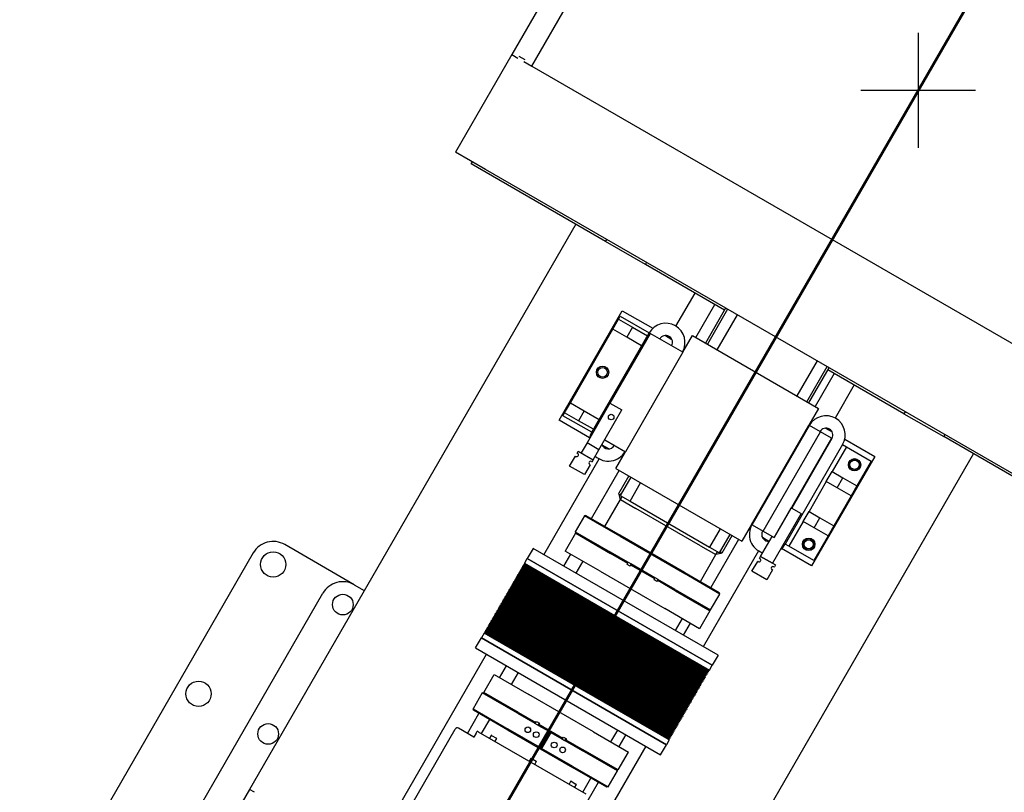
# Model space of a CAD drawing. Extents: x 0 to 23780, y 0 to 16820.
# Drawn here: x 2589 to 3446, y 10362 to 11035 of the extents above; entities that cross this region are included whole.
import ezdxf

# ---------------------------------------------------------------- set-up
doc = ezdxf.new("R2010")
doc.units = 0

msp = doc.modelspace()

# ---------------------------------------------------------------- linework, layer by layer
at = {"lineweight": 50, "ltscale": 0.05}
msp.add_line((4153.58, 12328.74), (2588.77, 9618.42), dxfattribs=at)
at = {"color": 179, "linetype": 'Continuous', "lineweight": 25, "true_color": 0x262659}
for p, q in [((3167.31, 11264.46), (3017.31, 11004.65)), ((3034.63, 10994.65), (3184.63, 11254.46)), ((3446.17, 11103.46), (3296.17, 10843.65)), ((3296.17, 10843.65), (3446.17, 11103.46)), ((3017.31, 11004.65), (2968.31, 10919.78)), ((3017.31, 11004.65), (3022.5, 11001.65)), ((3023.5, 11003.39), (3028.7, 11000.39)), ((3027.7, 10998.65), (3034.63, 10994.65)), ((3034.63, 10994.65), (3296.17, 10843.65)), ((2994.29, 10904.78), (2968.31, 10919.78)), ((2982.03, 10909.55), (2983.03, 10911.28)), ((3098.94, 10842.05), (2982.03, 10909.55)), ((3496.58, 10614.78), (2994.29, 10904.78)), ((3072.96, 10857.05), (2788.81, 10364.9)), ((3098.94, 10842.05), (3099.94, 10843.78)), ((3133.58, 10822.05), (3098.94, 10842.05)), ((3296.17, 10843.65), (3557.71, 10692.65)), ((3133.58, 10822.05), (3134.58, 10823.78)), ((3202.46, 10782.28), (3133.58, 10822.05)), ((3160.25, 10768.25), (3176.88, 10797.05)), ((3177.58, 10758.26), (3194.2, 10787.05)), ((3058.43, 10686.46), (3113.43, 10781.72)), ((3113.43, 10781.72), (3140.03, 10766.37)), ((3203.46, 10784.02), (3185.84, 10753.49)), ((3205.19, 10783.02), (3187.57, 10752.49)), ((3196.23, 10747.49), (3213.85, 10778.02)), ((3105.3, 10765.64), (3110.3, 10774.3)), ((3110.3, 10774.3), (3111.8, 10776.89)), ((3110.3, 10774.3), (3122.42, 10767.3)), ((3111.8, 10776.89), (3136.87, 10762.42)), ((3068.3, 10701.55), (3105.3, 10765.64)), ((3086.87, 10675.82), (3136.87, 10762.42)), ((3137.78, 10761.89), (3102.78, 10701.27)), ((3117.42, 10758.64), (3105.3, 10765.64)), ((3122.42, 10767.3), (3117.42, 10758.64)), ((3122.42, 10767.3), (3135.37, 10759.82)), ((3166.18, 10745.49), (3137.78, 10761.89)), ((3130.37, 10751.16), (3117.42, 10758.64)), ((3151, 10760.03), (3156.75, 10756.72)), ((3154.38, 10758.08), (3154.87, 10758.92)), ((3166.18, 10745.49), (3174.56, 10760)), ((3174.56, 10760), (3284.46, 10696.55)), ((3166.18, 10745.49), (3116.18, 10658.89)), ((3167.72, 10750.38), (3168.68, 10749.82)), ((3283.14, 10738.02), (3265.51, 10707.49)), ((3274.17, 10702.49), (3291.8, 10733.02)), ((3275.91, 10701.49), (3293.53, 10732.02)), ((3298.13, 10727.05), (3281.5, 10698.26)), ((3358.75, 10692.05), (3292.53, 10730.28)), ((3315.45, 10717.05), (3298.82, 10688.25)), ((3063.3, 10692.89), (3068.3, 10701.55)), ((3068.3, 10701.55), (3080.42, 10694.55)), ((3102.78, 10701.27), (3082.78, 10666.63)), ((3102.78, 10701.27), (3113.17, 10695.27)), ((3061.8, 10690.29), (3063.3, 10692.89)), ((3075.42, 10685.89), (3063.3, 10692.89)), ((3080.42, 10694.55), (3075.42, 10685.89)), ((3080.42, 10694.55), (3093.37, 10687.08)), ((3093.17, 10660.63), (3113.17, 10695.27)), ((3284.46, 10696.55), (3276.08, 10682.04)), ((3359.75, 10693.78), (3358.75, 10692.05)), ((3358.75, 10692.05), (3393.39, 10672.05)), ((3085.03, 10671.1), (3058.43, 10686.46)), ((3086.87, 10675.82), (3061.8, 10690.29)), ((3088.37, 10678.42), (3075.42, 10685.89)), ((3278.58, 10686.37), (3279.55, 10685.82)), ((3226.08, 10595.44), (3276.08, 10682.04)), ((3226.52, 10595.19), (3276.52, 10681.79)), ((3236.13, 10589.64), (3286.13, 10676.24)), ((3236.13, 10589.64), (3286.13, 10676.24)), ((3276.52, 10681.79), (3276.08, 10682.04)), ((3286.13, 10676.24), (3276.52, 10681.79)), ((3295.66, 10670.74), (3286.13, 10676.24)), ((3290.52, 10679.48), (3296.26, 10676.17)), ((3293.44, 10678.93), (3292.95, 10678.08)), ((3082.78, 10666.63), (3077.78, 10657.97)), ((3093.17, 10660.63), (3082.78, 10666.63)), ((3098.17, 10669.29), (3116.18, 10658.89)), ((3295.66, 10670.74), (3245.66, 10584.14)), ((3296.09, 10670.49), (3261.09, 10609.87)), ((3296.09, 10670.49), (3295.66, 10670.74)), ((3307.24, 10669.83), (3333.4, 10654.72)), ((3394.39, 10673.78), (3393.39, 10672.05)), ((3510.31, 10604.55), (3393.39, 10672.05)), ((3074.18, 10657.74), (3075.18, 10659.47)), ((3074.18, 10657.74), (3074.61, 10657.49)), ((3075.18, 10659.47), (3088.17, 10651.97)), ((3088.17, 10651.97), (3093.17, 10660.63)), ((3101.75, 10661.45), (3096, 10664.77)), ((3098.9, 10661.98), (3099.38, 10662.82)), ((3107.81, 10644.39), (3116.18, 10658.89)), ((3305.4, 10665.12), (3255.4, 10578.52)), ((3308.65, 10663.24), (3296.15, 10641.59)), ((3305.4, 10665.12), (3308.65, 10663.24)), ((3308.65, 10663.24), (3330.3, 10650.74)), ((3045.33, 10569.2), (3093.51, 10652.65)), ((3067.68, 10646.48), (3072.68, 10655.14)), ((3073.11, 10654.89), (3072.68, 10655.14)), ((3086.74, 10650.49), (3087.17, 10650.24)), ((3088.17, 10651.97), (3087.17, 10650.24)), ((3113.68, 10654.56), (3112.72, 10655.12)), ((3135.22, 10164.9), (3419.37, 10657.05)), ((3333.4, 10654.72), (3278.4, 10559.46)), ((3330.3, 10650.74), (3317.8, 10629.09)), ((3080.67, 10638.98), (3067.68, 10646.48)), ((3085.67, 10647.64), (3080.67, 10638.98)), ((3085.67, 10647.64), (3085.24, 10647.89)), ((3086.6, 10600.68), (3110.83, 10642.64)), ((3107.81, 10644.39), (3217.71, 10580.94)), ((3291.15, 10632.93), (3296.15, 10641.59)), ((3296.15, 10641.59), (3305.67, 10636.09)), ((3119.1, 10637.87), (3110.38, 10622.76)), ((3120.83, 10636.87), (3111.61, 10620.89)), ((3120.27, 10615.89), (3129.49, 10631.87)), ((3291.15, 10632.93), (3276.15, 10606.95)), ((3300.67, 10627.43), (3291.15, 10632.93)), ((3300.67, 10627.43), (3305.67, 10636.09)), ((3305.67, 10636.09), (3317.8, 10629.09)), ((3312.8, 10620.43), (3300.67, 10627.43)), ((3317.8, 10629.09), (3312.8, 10620.43)), ((3098.34, 10593.91), (3111.84, 10617.29)), ((3110.69, 10621.6), (3110.38, 10622.76)), ((3111.84, 10617.29), (3110.69, 10621.6)), ((3111.61, 10620.89), (3120.27, 10615.89)), ((3111.84, 10617.29), (3113.34, 10619.89)), ((3111.84, 10617.29), (3125.26, 10609.54)), ((3111.84, 10617.29), (3125.26, 10609.54)), ((3120.27, 10615.89), (3189.55, 10575.9)), ((3312.8, 10620.43), (3297.8, 10594.45)), ((3181.56, 10577.05), (3125.26, 10609.54)), ((3181.56, 10577.05), (3125.26, 10609.54)), ((3245.66, 10584.14), (3260.66, 10610.12)), ((3260.66, 10610.12), (3269.32, 10605.12)), ((3271.15, 10598.29), (3276.15, 10606.95)), ((3276.15, 10606.95), (3285.67, 10601.45)), ((3080.52, 10603.04), (3072.52, 10589.18)), ((3081.89, 10603.41), (3080.52, 10603.04)), ((3111.27, 10585.29), (3080.52, 10603.04)), ((3081.89, 10603.41), (3111.77, 10586.16)), ((3269.32, 10605.12), (3244.32, 10561.82)), ((3271.15, 10598.29), (3258.65, 10576.64)), ((3280.67, 10592.79), (3271.15, 10598.29)), ((3280.67, 10592.79), (3285.67, 10601.45)), ((3285.67, 10601.45), (3297.8, 10594.45)), ((3072.52, 10589.18), (3072.87, 10587.9)), ((3072.52, 10589.18), (3103.27, 10571.44)), ((3198.77, 10591.87), (3189.55, 10575.9)), ((3226.08, 10595.44), (3217.71, 10580.94)), ((3224.55, 10590.55), (3223.58, 10591.11)), ((3226.08, 10595.44), (3226.52, 10595.19)), ((3226.52, 10595.19), (3236.13, 10589.64)), ((3236.13, 10589.64), (3245.66, 10584.14)), ((3292.8, 10585.79), (3280.67, 10592.79)), ((3297.8, 10594.45), (3292.8, 10585.79)), ((3072.87, 10587.9), (3063.89, 10572.35)), ((3072.97, 10587.89), (3103.2, 10570.43)), ((3111.27, 10585.29), (3167.56, 10552.8)), ((3168.06, 10553.66), (3111.77, 10586.16)), ((3214.75, 10582.64), (3190.53, 10540.69)), ((3198.21, 10570.9), (3207.43, 10586.87)), ((3200.45, 10570.76), (3209.17, 10585.87)), ((3233.92, 10567.82), (3243.92, 10585.14)), ((3241.26, 10580.9), (3235.52, 10584.22)), ((3237.95, 10582.82), (3237.46, 10581.97)), ((3243.92, 10585.14), (3245.66, 10584.14)), ((3292.8, 10585.79), (3280.3, 10564.14)), ((2880.15, 10543.11), (2819.53, 10578.11)), ((3035.8, 10574.7), (3030.8, 10566.04)), ((3196.88, 10481.7), (3035.8, 10574.7)), ((3094.2, 10554.85), (3063.89, 10572.35)), ((3181.56, 10577.05), (3194.98, 10569.3)), ((3181.56, 10577.05), (3194.98, 10569.3)), ((3232.07, 10572.65), (3183.9, 10489.2)), ((3189.55, 10575.9), (3198.21, 10570.9)), ((3194.98, 10569.3), (3196.48, 10571.9)), ((3278.4, 10559.46), (3252.24, 10574.57)), ((3258.65, 10576.64), (3255.4, 10578.52)), ((3280.3, 10564.14), (3258.65, 10576.64)), ((2792.21, 10570.79), (2662.21, 10345.62)), ((3028.3, 10561.71), (3030.8, 10566.04)), ((3191.88, 10473.04), (3030.8, 10566.04)), ((3030.8, 10566.04), (3191.88, 10473.04)), ((3062.65, 10559.2), (3068.65, 10569.59)), ((3079.04, 10563.6), (3073.04, 10553.2)), ((3118.35, 10561.68), (3103.2, 10570.43)), ((3118.42, 10562.69), (3103.27, 10571.44)), ((3181.48, 10545.92), (3194.98, 10569.3)), ((3199.29, 10570.45), (3194.98, 10569.3)), ((3200.45, 10570.76), (3199.29, 10570.45)), ((3226.42, 10554.83), (3231.42, 10563.49)), ((3231.86, 10563.24), (3231.42, 10563.49)), ((3232.92, 10566.09), (3233.92, 10567.82)), ((3232.92, 10566.09), (3233.36, 10565.84)), ((3244.32, 10561.82), (3233.92, 10567.82)), ((3233.92, 10567.82), (3246.91, 10560.32)), ((3024.01, 10554.26), (3024.21, 10554.61)), ((3185.28, 10461.61), (3024.21, 10554.61)), ((3024.71, 10555.47), (3024.91, 10555.82)), ((3185.78, 10462.48), (3024.71, 10555.47)), ((3185.98, 10462.83), (3024.91, 10555.82)), ((3025.41, 10556.69), (3025.61, 10557.03)), ((3186.48, 10463.69), (3025.41, 10556.69)), ((3039.18, 10546.54), (3025.58, 10554.97)), ((3186.68, 10464.04), (3025.61, 10557.03)), ((3039.88, 10547.76), (3025.78, 10555.32)), ((3026.11, 10557.9), (3026.31, 10558.24)), ((3187.18, 10464.91), (3026.11, 10557.9)), ((3039.88, 10547.76), (3026.28, 10556.19)), ((3187.38, 10465.25), (3026.31, 10558.24)), ((3040.58, 10548.97), (3026.48, 10556.53)), ((3026.81, 10559.11), (3027.01, 10559.46)), ((3187.88, 10466.12), (3026.81, 10559.11)), ((3040.58, 10548.97), (3026.98, 10557.4)), ((3188.08, 10466.46), (3027.01, 10559.46)), ((3041.28, 10550.18), (3027.18, 10557.74)), ((3027.51, 10560.32), (3027.71, 10560.67)), ((3188.58, 10467.33), (3027.51, 10560.32)), ((3041.28, 10550.18), (3027.68, 10558.61)), ((3188.78, 10467.68), (3027.71, 10560.67)), ((3041.98, 10551.39), (3027.88, 10558.96)), ((3028.21, 10561.54), (3028.31, 10561.71)), ((3189.28, 10468.54), (3028.21, 10561.54)), ((3028.3, 10561.71), (3189.38, 10468.71)), ((3041.98, 10551.39), (3028.38, 10559.82)), ((3042.68, 10552.61), (3028.58, 10560.17)), ((3042.68, 10552.61), (3029.08, 10561.04)), ((3037.39, 10555.44), (3037.58, 10555.77)), ((3094.2, 10554.85), (3150.49, 10522.34)), ((3117.85, 10560.82), (3118.35, 10561.68)), ((3120.45, 10559.32), (3117.85, 10560.82)), ((3117.97, 10561.9), (3118.42, 10562.69)), ((3118.42, 10562.69), (3118.52, 10562.86)), ((3118.52, 10562.86), (3121.12, 10561.36)), ((3120.95, 10560.18), (3120.45, 10559.32)), ((3121.02, 10561.19), (3120.52, 10560.32)), ((3120.52, 10560.32), (3120.9, 10560.1)), ((3141.74, 10548.18), (3120.95, 10560.18)), ((3121.12, 10561.36), (3121.02, 10561.19)), ((3141.81, 10549.19), (3121.02, 10561.19)), ((3239.41, 10547.33), (3226.42, 10554.83)), ((3244.41, 10555.99), (3239.41, 10547.33)), ((3244.41, 10555.99), (3243.98, 10556.24)), ((3245.48, 10558.84), (3245.91, 10558.59)), ((3246.91, 10560.32), (3245.91, 10558.59)), ((3019.11, 10545.77), (3019.31, 10546.12)), ((3180.38, 10453.13), (3019.31, 10546.12)), ((3019.81, 10546.99), (3020.01, 10547.33)), ((3180.88, 10453.99), (3019.81, 10546.99)), ((3181.08, 10454.34), (3020.01, 10547.33)), ((3020.51, 10548.2), (3020.71, 10548.55)), ((3181.58, 10455.21), (3020.51, 10548.2)), ((3034.28, 10538.06), (3020.68, 10546.49)), ((3181.78, 10455.55), (3020.71, 10548.55)), ((3034.98, 10539.27), (3020.88, 10546.83)), ((3021.21, 10549.41), (3021.41, 10549.76)), ((3182.28, 10456.42), (3021.21, 10549.41)), ((3034.98, 10539.27), (3021.38, 10547.7)), ((3182.48, 10456.76), (3021.41, 10549.76)), ((3035.68, 10540.48), (3021.58, 10548.05)), ((3021.91, 10550.62), (3022.11, 10550.97)), ((3182.98, 10457.63), (3021.91, 10550.62)), ((3035.68, 10540.48), (3022.08, 10548.91)), ((3183.18, 10457.98), (3022.11, 10550.97)), ((3036.38, 10541.69), (3022.28, 10549.26)), ((3022.61, 10551.84), (3022.81, 10552.18)), ((3183.68, 10458.84), (3022.61, 10551.84)), ((3036.38, 10541.69), (3022.78, 10550.12)), ((3183.88, 10459.19), (3022.81, 10552.18)), ((3037.08, 10542.91), (3022.98, 10550.47)), ((3023.31, 10553.05), (3023.51, 10553.4)), ((3184.38, 10460.06), (3023.31, 10553.05)), ((3037.08, 10542.91), (3023.48, 10551.34)), ((3184.58, 10460.4), (3023.51, 10553.4)), ((3037.78, 10544.12), (3023.68, 10551.68)), ((3185.08, 10461.27), (3024.01, 10554.26)), ((3037.78, 10544.12), (3024.18, 10552.55)), ((3038.48, 10545.33), (3024.38, 10552.9)), ((3038.48, 10545.33), (3024.88, 10553.76)), ((3039.18, 10546.54), (3025.08, 10554.11)), ((3031.79, 10545.74), (3031.98, 10546.07)), ((3032.49, 10546.96), (3032.68, 10547.28)), ((3033.19, 10548.17), (3033.38, 10548.49)), ((3033.89, 10549.38), (3034.08, 10549.71)), ((3034.59, 10550.59), (3034.78, 10550.92)), ((3035.29, 10551.81), (3035.48, 10552.13)), ((3035.99, 10553.02), (3036.18, 10553.34)), ((3036.69, 10554.23), (3036.88, 10554.56)), ((3170.81, 10470.54), (3039.18, 10546.54)), ((3171.51, 10471.76), (3039.88, 10547.76)), ((3172.21, 10472.97), (3040.58, 10548.97)), ((3172.91, 10474.18), (3041.28, 10550.18)), ((3173.61, 10475.39), (3041.98, 10551.39)), ((3174.31, 10476.61), (3042.68, 10552.61)), ((3141.24, 10547.32), (3141.74, 10548.18)), ((3143.83, 10545.82), (3141.24, 10547.32)), ((3141.35, 10548.4), (3141.81, 10549.19)), ((3141.81, 10549.19), (3141.91, 10549.36)), ((3141.91, 10549.36), (3144.51, 10547.86)), ((3144.33, 10546.68), (3143.83, 10545.82)), ((3144.41, 10547.69), (3143.91, 10546.82)), ((3143.91, 10546.82), (3144.29, 10546.6)), ((3159.49, 10537.93), (3144.33, 10546.68)), ((3144.51, 10547.86), (3144.41, 10547.69)), ((3159.56, 10538.94), (3144.41, 10547.69)), ((3198.31, 10535.05), (3167.56, 10552.8)), ((3168.06, 10553.66), (3197.94, 10536.42)), ((2880.15, 10543.11), (2888.82, 10538.11)), ((3014.21, 10537.29), (3014.41, 10537.63)), ((3175.48, 10444.64), (3014.41, 10537.63)), ((3014.91, 10538.5), (3015.11, 10538.85)), ((3175.98, 10445.51), (3014.91, 10538.5)), ((3176.18, 10445.85), (3015.11, 10538.85)), ((3015.61, 10539.71), (3015.81, 10540.06)), ((3176.68, 10446.72), (3015.61, 10539.71)), ((3029.38, 10529.57), (3015.78, 10538)), ((3176.88, 10447.07), (3015.81, 10540.06)), ((3030.08, 10530.78), (3015.98, 10538.35)), ((3016.31, 10540.92), (3016.51, 10541.27)), ((3177.38, 10447.93), (3016.31, 10540.92)), ((3030.08, 10530.78), (3016.48, 10539.21)), ((3177.58, 10448.28), (3016.51, 10541.27)), ((3030.78, 10532), (3016.68, 10539.56)), ((3017.01, 10542.14), (3017.21, 10542.48)), ((3178.08, 10449.14), (3017.01, 10542.14)), ((3030.78, 10532), (3017.18, 10540.42)), ((3178.28, 10449.49), (3017.21, 10542.48)), ((3031.48, 10533.21), (3017.38, 10540.77)), ((3017.71, 10543.35), (3017.91, 10543.7)), ((3178.78, 10450.36), (3017.71, 10543.35)), ((3031.48, 10533.21), (3017.88, 10541.64)), ((3178.98, 10450.7), (3017.91, 10543.7)), ((3032.18, 10534.42), (3018.08, 10541.98)), ((3018.41, 10544.56), (3018.61, 10544.91)), ((3179.48, 10451.57), (3018.41, 10544.56)), ((3032.18, 10534.42), (3018.58, 10542.85)), ((3179.68, 10451.92), (3018.61, 10544.91)), ((3032.88, 10535.63), (3018.78, 10543.2)), ((3180.18, 10452.78), (3019.11, 10545.77)), ((3032.88, 10535.63), (3019.28, 10544.06)), ((3033.58, 10536.85), (3019.48, 10544.41)), ((3033.58, 10536.85), (3019.98, 10545.27)), ((3034.28, 10538.06), (3020.18, 10545.62)), ((3026.89, 10537.26), (3027.08, 10537.58)), ((3027.59, 10538.47), (3027.78, 10538.79)), ((3028.29, 10539.68), (3028.48, 10540.01)), ((3028.99, 10540.89), (3029.18, 10541.22)), ((3029.69, 10542.11), (3029.88, 10542.43)), ((3030.39, 10543.32), (3030.58, 10543.64)), ((3031.09, 10544.53), (3031.28, 10544.86)), ((3165.91, 10462.06), (3034.28, 10538.06)), ((3166.61, 10463.27), (3034.98, 10539.27)), ((3167.31, 10464.48), (3035.68, 10540.48)), ((3168.01, 10465.69), (3036.38, 10541.69)), ((3168.71, 10466.91), (3037.08, 10542.91)), ((3169.41, 10468.12), (3037.78, 10544.12)), ((3170.11, 10469.33), (3038.48, 10545.33)), ((3159.49, 10537.93), (3189.8, 10520.43)), ((3159.56, 10538.94), (3190.31, 10521.19)), ((2722.83, 10310.62), (2852.83, 10535.79)), ((3009.31, 10528.8), (3009.51, 10529.15)), ((3170.58, 10436.15), (3009.51, 10529.15)), ((3010.01, 10530.01), (3010.21, 10530.36)), ((3171.08, 10437.02), (3010.01, 10530.01)), ((3171.28, 10437.37), (3010.21, 10530.36)), ((3010.71, 10531.23), (3010.91, 10531.57)), ((3171.78, 10438.23), (3010.71, 10531.23)), ((3024.48, 10521.08), (3010.88, 10529.51)), ((3171.98, 10438.58), (3010.91, 10531.57)), ((3025.18, 10522.3), (3011.08, 10529.86)), ((3011.41, 10532.44), (3011.61, 10532.78)), ((3172.48, 10439.44), (3011.41, 10532.44)), ((3025.18, 10522.3), (3011.58, 10530.73)), ((3172.68, 10439.79), (3011.61, 10532.78)), ((3025.88, 10523.51), (3011.78, 10531.07)), ((3012.11, 10533.65), (3012.31, 10534)), ((3173.18, 10440.66), (3012.11, 10533.65)), ((3025.88, 10523.51), (3012.28, 10531.94)), ((3173.38, 10441), (3012.31, 10534)), ((3026.58, 10524.72), (3012.48, 10532.28)), ((3012.81, 10534.86), (3013.01, 10535.21)), ((3173.88, 10441.87), (3012.81, 10534.86)), ((3026.58, 10524.72), (3012.98, 10533.15)), ((3174.08, 10442.22), (3013.01, 10535.21)), ((3027.28, 10525.93), (3013.18, 10533.5)), ((3013.51, 10536.07), (3013.71, 10536.42)), ((3174.58, 10443.08), (3013.51, 10536.07)), ((3027.28, 10525.93), (3013.68, 10534.36)), ((3174.78, 10443.43), (3013.71, 10536.42)), ((3027.98, 10527.15), (3013.88, 10534.71)), ((3175.28, 10444.29), (3014.21, 10537.29)), ((3027.98, 10527.15), (3014.38, 10535.57)), ((3028.68, 10528.36), (3014.58, 10535.92)), ((3028.68, 10528.36), (3015.08, 10536.79)), ((3029.38, 10529.57), (3015.28, 10537.13)), ((3021.99, 10528.77), (3022.18, 10529.09)), ((3022.69, 10529.98), (3022.88, 10530.31)), ((3023.39, 10531.19), (3023.58, 10531.52)), ((3024.09, 10532.41), (3024.28, 10532.73)), ((3024.79, 10533.62), (3024.98, 10533.94)), ((3025.49, 10534.83), (3025.68, 10535.16)), ((3026.19, 10536.04), (3026.38, 10536.37)), ((3161.01, 10453.57), (3029.38, 10529.57)), ((3161.71, 10454.78), (3030.08, 10530.78)), ((3162.41, 10455.99), (3030.78, 10532)), ((3163.11, 10457.21), (3031.48, 10533.21)), ((3163.81, 10458.42), (3032.18, 10534.42)), ((3164.51, 10459.63), (3032.88, 10535.63)), ((3165.21, 10460.84), (3033.58, 10536.85)), ((3190.31, 10521.19), (3198.31, 10535.05)), ((3198.31, 10535.05), (3197.94, 10536.42)), ((3004.41, 10520.31), (3004.61, 10520.66)), ((3165.48, 10427.32), (3004.41, 10520.31)), ((3165.68, 10427.67), (3004.61, 10520.66)), ((3005.11, 10521.53), (3005.31, 10521.87)), ((3166.18, 10428.53), (3005.11, 10521.53)), ((3166.38, 10428.88), (3005.31, 10521.87)), ((3005.81, 10522.74), (3006.01, 10523.08)), ((3166.88, 10429.75), (3005.81, 10522.74)), ((3019.58, 10512.6), (3005.98, 10521.03)), ((3167.08, 10430.09), (3006.01, 10523.08)), ((3020.28, 10513.81), (3006.18, 10521.37)), ((3006.51, 10523.95), (3006.71, 10524.3)), ((3167.58, 10430.96), (3006.51, 10523.95)), ((3020.28, 10513.81), (3006.68, 10522.24)), ((3167.78, 10431.3), (3006.71, 10524.3)), ((3020.98, 10515.02), (3006.88, 10522.58)), ((3007.21, 10525.16), (3007.41, 10525.51)), ((3168.28, 10432.17), (3007.21, 10525.16)), ((3020.98, 10515.02), (3007.38, 10523.45)), ((3168.48, 10432.52), (3007.41, 10525.51)), ((3021.68, 10516.23), (3007.58, 10523.8)), ((3007.91, 10526.38), (3008.11, 10526.72)), ((3168.98, 10433.38), (3007.91, 10526.38)), ((3021.68, 10516.23), (3008.08, 10524.66)), ((3169.18, 10433.73), (3008.11, 10526.72)), ((3022.38, 10517.45), (3008.28, 10525.01)), ((3008.61, 10527.59), (3008.81, 10527.93)), ((3169.68, 10434.59), (3008.61, 10527.59)), ((3022.38, 10517.45), (3008.78, 10525.88)), ((3169.88, 10434.94), (3008.81, 10527.93)), ((3023.08, 10518.66), (3008.98, 10526.22)), ((3170.38, 10435.81), (3009.31, 10528.8)), ((3023.08, 10518.66), (3009.48, 10527.09)), ((3023.78, 10519.87), (3009.68, 10527.43)), ((3023.78, 10519.87), (3010.18, 10528.3)), ((3024.48, 10521.08), (3010.38, 10528.65)), ((3017.09, 10520.28), (3017.28, 10520.61)), ((3017.79, 10521.5), (3017.98, 10521.82)), ((3018.49, 10522.71), (3018.68, 10523.03)), ((3019.19, 10523.92), (3019.38, 10524.24)), ((3019.89, 10525.13), (3020.08, 10525.46)), ((3020.59, 10526.34), (3020.78, 10526.67)), ((3021.29, 10527.56), (3021.48, 10527.88)), ((3156.11, 10445.08), (3024.48, 10521.08)), ((3156.81, 10446.3), (3025.18, 10522.3)), ((3157.51, 10447.51), (3025.88, 10523.51)), ((3158.21, 10448.72), (3026.58, 10524.72)), ((3158.91, 10449.93), (3027.28, 10525.93)), ((3159.61, 10451.14), (3027.98, 10527.15)), ((3160.31, 10452.36), (3028.68, 10528.36)), ((3180.8, 10504.84), (3150.49, 10522.34)), ((3189.8, 10520.43), (3180.8, 10504.84)), ((3190.31, 10521.19), (3189.06, 10520.86)), ((2999.51, 10511.83), (2999.71, 10512.17)), ((3160.58, 10418.83), (2999.51, 10511.83)), ((3160.78, 10419.18), (2999.71, 10512.17)), ((3000.21, 10513.04), (3000.41, 10513.39)), ((3161.28, 10420.05), (3000.21, 10513.04)), ((3161.48, 10420.39), (3000.41, 10513.39)), ((3000.91, 10514.25), (3001.11, 10514.6)), ((3161.98, 10421.26), (3000.91, 10514.25)), ((3014.68, 10504.11), (3001.08, 10512.54)), ((3162.18, 10421.6), (3001.11, 10514.6)), ((3015.38, 10505.32), (3001.28, 10512.88)), ((3001.61, 10515.46), (3001.81, 10515.81)), ((3162.68, 10422.47), (3001.61, 10515.46)), ((3015.38, 10505.32), (3001.78, 10513.75)), ((3162.88, 10422.82), (3001.81, 10515.81)), ((3016.08, 10506.53), (3001.98, 10514.1)), ((3002.31, 10516.68), (3002.51, 10517.02)), ((3163.38, 10423.68), (3002.31, 10516.68)), ((3016.08, 10506.53), (3002.48, 10514.96)), ((3163.58, 10424.03), (3002.51, 10517.02)), ((3016.78, 10507.75), (3002.68, 10515.31)), ((3003.01, 10517.89), (3003.21, 10518.23)), ((3164.08, 10424.9), (3003.01, 10517.89)), ((3016.78, 10507.75), (3003.18, 10516.18)), ((3164.28, 10425.24), (3003.21, 10518.23)), ((3017.48, 10508.96), (3003.38, 10516.52)), ((3003.71, 10519.1), (3003.91, 10519.45)), ((3164.78, 10426.11), (3003.71, 10519.1)), ((3017.48, 10508.96), (3003.88, 10517.39)), ((3164.98, 10426.45), (3003.91, 10519.45)), ((3018.18, 10510.17), (3004.08, 10517.73)), ((3018.18, 10510.17), (3004.58, 10518.6)), ((3018.88, 10511.38), (3004.78, 10518.95)), ((3018.88, 10511.38), (3005.28, 10519.81)), ((3019.58, 10512.6), (3005.48, 10520.16)), ((3012.19, 10511.8), (3012.38, 10512.12)), ((3012.89, 10513.01), (3013.08, 10513.33)), ((3013.59, 10514.22), (3013.78, 10514.55)), ((3014.29, 10515.43), (3014.48, 10515.76)), ((3014.99, 10516.65), (3015.18, 10516.97)), ((3015.69, 10517.86), (3015.88, 10518.18)), ((3016.39, 10519.07), (3016.58, 10519.39)), ((3151.21, 10436.6), (3019.58, 10512.6)), ((3151.91, 10437.81), (3020.28, 10513.81)), ((3152.61, 10439.02), (3020.98, 10515.02)), ((3153.31, 10440.23), (3021.68, 10516.23)), ((3154.01, 10441.45), (3022.38, 10517.45)), ((3154.71, 10442.66), (3023.08, 10518.66)), ((3155.41, 10443.87), (3023.78, 10519.87)), ((3165.64, 10513.59), (3159.64, 10503.2)), ((2994.61, 10503.34), (2994.81, 10503.69)), ((3155.68, 10410.35), (2994.61, 10503.34)), ((3155.88, 10410.69), (2994.81, 10503.69)), ((2995.31, 10504.55), (2995.51, 10504.9)), ((3156.38, 10411.56), (2995.31, 10504.55)), ((3156.58, 10411.91), (2995.51, 10504.9)), ((3009.78, 10495.62), (2995.68, 10503.19)), ((2996.01, 10505.76), (2996.21, 10506.11)), ((3157.08, 10412.77), (2996.01, 10505.76)), ((3009.78, 10495.62), (2996.18, 10504.05)), ((3157.28, 10413.12), (2996.21, 10506.11)), ((3010.48, 10496.84), (2996.38, 10504.4)), ((2996.71, 10506.98), (2996.91, 10507.32)), ((3157.78, 10413.98), (2996.71, 10506.98)), ((3010.48, 10496.84), (2996.88, 10505.26)), ((3157.98, 10414.33), (2996.91, 10507.32)), ((3011.18, 10498.05), (2997.08, 10505.61)), ((2997.41, 10508.19), (2997.61, 10508.54)), ((3158.48, 10415.2), (2997.41, 10508.19)), ((3011.18, 10498.05), (2997.58, 10506.48)), ((3158.68, 10415.54), (2997.61, 10508.54)), ((3011.88, 10499.26), (2997.78, 10506.82)), ((2998.11, 10509.4), (2998.31, 10509.75)), ((3159.18, 10416.41), (2998.11, 10509.4)), ((3011.88, 10499.26), (2998.28, 10507.69)), ((3159.38, 10416.75), (2998.31, 10509.75)), ((3012.58, 10500.47), (2998.48, 10508.04)), ((2998.81, 10510.61), (2999.01, 10510.96)), ((3159.88, 10417.62), (2998.81, 10510.61)), ((3012.58, 10500.47), (2998.98, 10508.9)), ((3160.08, 10417.97), (2999.01, 10510.96)), ((3013.28, 10501.68), (2999.18, 10509.25)), ((3013.28, 10501.68), (2999.68, 10510.11)), ((3013.98, 10502.9), (2999.88, 10510.46)), ((3013.98, 10502.9), (3000.38, 10511.33)), ((3014.68, 10504.11), (3000.58, 10511.67)), ((3007.29, 10503.31), (3007.48, 10503.63)), ((3007.99, 10504.52), (3008.18, 10504.85)), ((3008.69, 10505.73), (3008.88, 10506.06)), ((3009.39, 10506.95), (3009.58, 10507.27)), ((3010.09, 10508.16), (3010.28, 10508.48)), ((3010.79, 10509.37), (3010.98, 10509.7)), ((3011.49, 10510.58), (3011.68, 10510.91)), ((3146.31, 10428.11), (3014.68, 10504.11)), ((3147.01, 10429.32), (3015.38, 10505.32)), ((3147.71, 10430.53), (3016.08, 10506.53)), ((3148.41, 10431.75), (3016.78, 10507.75)), ((3149.11, 10432.96), (3017.48, 10508.96)), ((3149.81, 10434.17), (3018.18, 10510.17)), ((3150.51, 10435.38), (3018.88, 10511.38)), ((3172.57, 10509.59), (3166.57, 10499.2)), ((2985.8, 10488.1), (2990.8, 10496.76)), ((2993.3, 10501.09), (2990.8, 10496.76)), ((2990.8, 10496.76), (3151.88, 10403.76)), ((3151.88, 10403.76), (2990.8, 10496.76)), ((3154.38, 10408.09), (2993.3, 10501.09)), ((2993.31, 10501.09), (2993.41, 10501.26)), ((3154.48, 10408.27), (2993.41, 10501.26)), ((2993.91, 10502.13), (2994.11, 10502.47)), ((3154.98, 10409.13), (2993.91, 10502.13)), ((3155.18, 10409.48), (2994.11, 10502.47)), ((3008.38, 10493.2), (2994.28, 10500.76)), ((3008.38, 10493.2), (2994.78, 10501.63)), ((3009.08, 10494.41), (2994.98, 10501.97)), ((3009.08, 10494.41), (2995.48, 10502.84)), ((3003.09, 10496.03), (3003.28, 10496.36)), ((3003.79, 10497.25), (3003.98, 10497.57)), ((3004.49, 10498.46), (3004.68, 10498.78)), ((3005.19, 10499.67), (3005.38, 10500)), ((3005.89, 10500.88), (3006.08, 10501.21)), ((3006.59, 10502.1), (3006.78, 10502.42)), ((3141.41, 10419.62), (3009.78, 10495.62)), ((3142.11, 10420.83), (3010.48, 10496.84)), ((3142.81, 10422.05), (3011.18, 10498.05)), ((3143.51, 10423.26), (3011.88, 10499.26)), ((3144.21, 10424.47), (3012.58, 10500.47)), ((3144.91, 10425.68), (3013.28, 10501.68)), ((3145.61, 10426.9), (3013.98, 10502.9)), ((2985.8, 10488.1), (3146.88, 10395.1)), ((3140.01, 10417.2), (3008.38, 10493.2)), ((3140.71, 10418.41), (3009.08, 10494.41)), ((2892.74, 10304.9), (2995.33, 10482.6)), ((3196.88, 10481.7), (3191.88, 10473.04)), ((3006.65, 10462.21), (3012.65, 10472.6)), ((3170.11, 10469.33), (3183.71, 10460.9)), ((3170.11, 10469.33), (3184.21, 10461.77)), ((3170.81, 10470.54), (3184.41, 10462.11)), ((3170.81, 10470.54), (3184.91, 10462.98)), ((3171.51, 10471.76), (3185.11, 10463.33)), ((3171.51, 10471.76), (3185.61, 10464.19)), ((3172.21, 10472.97), (3185.81, 10464.54)), ((3172.21, 10472.97), (3186.31, 10465.41)), ((3172.58, 10469.6), (3172.51, 10469.49)), ((3172.91, 10474.18), (3186.51, 10465.75)), ((3172.91, 10474.18), (3187.01, 10466.62)), ((3173.28, 10470.81), (3173.21, 10470.7)), ((3173.61, 10475.39), (3187.21, 10466.96)), ((3173.61, 10475.39), (3187.71, 10467.83)), ((3173.98, 10472.02), (3173.91, 10471.91)), ((3174.31, 10476.61), (3187.91, 10468.18)), ((3174.31, 10476.61), (3188.41, 10469.04)), ((3174.68, 10473.23), (3174.61, 10473.13)), ((3175.38, 10474.45), (3175.31, 10474.34)), ((3176.08, 10475.66), (3176.01, 10475.55)), ((3189.38, 10468.71), (3191.88, 10473.04)), ((2992.89, 10449.37), (3001.89, 10464.96)), ((3001.89, 10464.96), (3032.2, 10447.46)), ((3017.04, 10456.21), (3023.04, 10466.6)), ((3165.21, 10460.84), (3178.81, 10452.42)), ((3165.21, 10460.84), (3179.31, 10453.28)), ((3165.91, 10462.06), (3179.51, 10453.63)), ((3165.91, 10462.06), (3180.01, 10454.49)), ((3166.61, 10463.27), (3180.21, 10454.84)), ((3166.61, 10463.27), (3180.71, 10455.71)), ((3167.31, 10464.48), (3180.91, 10456.05)), ((3167.31, 10464.48), (3181.41, 10456.92)), ((3167.68, 10461.11), (3167.61, 10461)), ((3168.01, 10465.69), (3181.61, 10457.27)), ((3168.01, 10465.69), (3182.11, 10458.13)), ((3168.38, 10462.32), (3168.31, 10462.21)), ((3168.71, 10466.91), (3182.31, 10458.48)), ((3168.71, 10466.91), (3182.81, 10459.34)), ((3169.08, 10463.53), (3169.01, 10463.43)), ((3169.41, 10468.12), (3183.01, 10459.69)), ((3169.41, 10468.12), (3183.51, 10460.56)), ((3169.78, 10464.75), (3169.71, 10464.64)), ((3170.48, 10465.96), (3170.41, 10465.85)), ((3171.18, 10467.17), (3171.11, 10467.06)), ((3171.88, 10468.38), (3171.81, 10468.28)), ((3184.38, 10460.06), (3184.58, 10460.4)), ((3185.08, 10461.27), (3185.28, 10461.61)), ((3185.78, 10462.48), (3185.98, 10462.83)), ((3186.48, 10463.69), (3186.68, 10464.04)), ((3187.18, 10464.91), (3187.38, 10465.25)), ((3187.88, 10466.12), (3188.08, 10466.46)), ((3188.58, 10467.33), (3188.78, 10467.68)), ((3189.28, 10468.54), (3189.38, 10468.72)), ((3160.31, 10452.36), (3173.91, 10443.93)), ((3160.31, 10452.36), (3174.41, 10444.79)), ((3161.01, 10453.57), (3174.61, 10445.14)), ((3161.01, 10453.57), (3175.11, 10446.01)), ((3161.71, 10454.78), (3175.31, 10446.35)), ((3161.71, 10454.78), (3175.81, 10447.22)), ((3162.41, 10455.99), (3176.01, 10447.57)), ((3162.41, 10455.99), (3176.51, 10448.43)), ((3162.78, 10452.62), (3162.71, 10452.51)), ((3163.11, 10457.21), (3176.71, 10448.78)), ((3163.11, 10457.21), (3177.21, 10449.64)), ((3163.48, 10453.83), (3163.41, 10453.73)), ((3163.81, 10458.42), (3177.41, 10449.99)), ((3163.81, 10458.42), (3177.91, 10450.86)), ((3164.18, 10455.05), (3164.11, 10454.94)), ((3164.51, 10459.63), (3178.11, 10451.2)), ((3164.51, 10459.63), (3178.61, 10452.07)), ((3164.88, 10456.26), (3164.81, 10456.15)), ((3165.58, 10457.47), (3165.51, 10457.36)), ((3166.28, 10458.68), (3166.21, 10458.58)), ((3166.98, 10459.9), (3166.91, 10459.79)), ((3179.48, 10451.57), (3179.68, 10451.92)), ((3180.18, 10452.78), (3180.38, 10453.13)), ((3180.88, 10453.99), (3181.08, 10454.34)), ((3181.58, 10455.21), (3181.78, 10455.55)), ((3182.28, 10456.42), (3182.48, 10456.76)), ((3182.98, 10457.63), (3183.18, 10457.98)), ((3183.68, 10458.84), (3183.88, 10459.19)), ((2991.52, 10449), (2983.52, 10435.15)), ((2991.52, 10449), (2992.89, 10449.37)), ((3022.26, 10431.25), (2991.52, 10449)), ((3023.2, 10431.87), (2992.89, 10449.37)), ((3088.49, 10414.96), (3032.2, 10447.46)), ((3155.41, 10443.87), (3169.01, 10435.44)), ((3155.41, 10443.87), (3169.51, 10436.31)), ((3156.11, 10445.08), (3169.71, 10436.65)), ((3156.11, 10445.08), (3170.21, 10437.52)), ((3156.81, 10446.3), (3170.41, 10437.87)), ((3156.81, 10446.3), (3170.91, 10438.73)), ((3157.51, 10447.51), (3171.11, 10439.08)), ((3157.51, 10447.51), (3171.61, 10439.94)), ((3157.88, 10444.14), (3157.81, 10444.03)), ((3158.21, 10448.72), (3171.81, 10440.29)), ((3158.21, 10448.72), (3172.31, 10441.16)), ((3158.58, 10445.35), (3158.51, 10445.24)), ((3158.91, 10449.93), (3172.51, 10441.5)), ((3158.91, 10449.93), (3173.01, 10442.37)), ((3159.28, 10446.56), (3159.21, 10446.45)), ((3159.61, 10451.14), (3173.21, 10442.72)), ((3159.61, 10451.14), (3173.71, 10443.58)), ((3159.98, 10447.77), (3159.91, 10447.66)), ((3160.68, 10448.99), (3160.61, 10448.88)), ((3161.38, 10450.2), (3161.31, 10450.09)), ((3162.08, 10451.41), (3162.01, 10451.3)), ((3174.58, 10443.08), (3174.78, 10443.43)), ((3175.28, 10444.29), (3175.48, 10444.64)), ((3175.98, 10445.51), (3176.18, 10445.85)), ((3176.68, 10446.72), (3176.88, 10447.07)), ((3177.38, 10447.93), (3177.58, 10448.28)), ((3178.08, 10449.14), (3178.28, 10449.49)), ((3178.78, 10450.36), (3178.98, 10450.7)), ((2983.89, 10433.78), (2983.52, 10435.15)), ((2983.52, 10435.15), (3014.26, 10417.4)), ((3150.51, 10435.38), (3164.11, 10426.95)), ((3150.51, 10435.38), (3164.61, 10427.82)), ((3151.21, 10436.6), (3164.81, 10428.17)), ((3151.21, 10436.6), (3165.31, 10429.03)), ((3151.91, 10437.81), (3165.51, 10429.38)), ((3151.91, 10437.81), (3166.01, 10430.25)), ((3152.61, 10439.02), (3166.21, 10430.59)), ((3152.61, 10439.02), (3166.71, 10431.46)), ((3152.98, 10435.65), (3152.91, 10435.54)), ((3153.31, 10440.23), (3166.91, 10431.8)), ((3153.31, 10440.23), (3167.41, 10432.67)), ((3153.68, 10436.86), (3153.61, 10436.75)), ((3154.01, 10441.45), (3167.61, 10433.02)), ((3154.01, 10441.45), (3168.11, 10433.88)), ((3154.38, 10438.07), (3154.31, 10437.96)), ((3154.71, 10442.66), (3168.31, 10434.23)), ((3154.71, 10442.66), (3168.81, 10435.09)), ((3155.08, 10439.29), (3155.01, 10439.18)), ((3155.78, 10440.5), (3155.71, 10440.39)), ((3156.48, 10441.71), (3156.41, 10441.6)), ((3157.18, 10442.92), (3157.11, 10442.81)), ((3169.68, 10434.59), (3169.88, 10434.94)), ((3170.38, 10435.81), (3170.58, 10436.15)), ((3171.08, 10437.02), (3171.28, 10437.37)), ((3171.78, 10438.23), (3171.98, 10438.58)), ((3172.48, 10439.44), (3172.68, 10439.79)), ((3173.18, 10440.66), (3173.38, 10441)), ((3173.88, 10441.87), (3174.08, 10442.22)), ((2978.65, 10413.71), (2988.65, 10431.03)), ((3013.76, 10416.53), (2983.89, 10433.78)), ((3022.26, 10431.25), (3037.42, 10422.5)), ((3023.2, 10431.87), (3038.35, 10423.12)), ((3145.61, 10426.9), (3159.21, 10418.47)), ((3145.61, 10426.9), (3159.71, 10419.33)), ((3146.31, 10428.11), (3159.91, 10419.68)), ((3146.31, 10428.11), (3160.41, 10420.55)), ((3147.01, 10429.32), (3160.61, 10420.89)), ((3147.01, 10429.32), (3161.11, 10421.76)), ((3147.71, 10430.53), (3161.31, 10422.1)), ((3147.71, 10430.53), (3161.81, 10422.97)), ((3148.08, 10427.16), (3148.01, 10427.05)), ((3148.41, 10431.75), (3162.01, 10423.32)), ((3148.41, 10431.75), (3162.51, 10424.18)), ((3148.78, 10428.37), (3148.71, 10428.27)), ((3149.11, 10432.96), (3162.71, 10424.53)), ((3149.11, 10432.96), (3163.21, 10425.4)), ((3149.48, 10429.59), (3149.41, 10429.48)), ((3149.81, 10434.17), (3163.41, 10425.74)), ((3149.81, 10434.17), (3163.91, 10426.61)), ((3150.18, 10430.8), (3150.11, 10430.69)), ((3150.88, 10432.01), (3150.81, 10431.9)), ((3151.58, 10433.22), (3151.51, 10433.12)), ((3152.28, 10434.44), (3152.21, 10434.33)), ((3164.78, 10426.11), (3164.98, 10426.45)), ((3165.48, 10427.32), (3165.68, 10427.67)), ((3166.18, 10428.53), (3166.38, 10428.88)), ((3166.88, 10429.75), (3167.08, 10430.09)), ((3167.58, 10430.96), (3167.78, 10431.3)), ((3168.28, 10432.17), (3168.48, 10432.52)), ((3168.98, 10433.38), (3169.18, 10433.73)), ((2922.62, 10338.67), (2968.12, 10417.48)), ((2984.28, 10410.46), (2970.85, 10418.21)), ((2997.74, 10425.78), (2990.74, 10413.66)), ((3037.32, 10422.33), (3037.42, 10422.5)), ((3039.92, 10420.83), (3037.32, 10422.33)), ((3037.42, 10422.5), (3037.92, 10423.37)), ((3038.35, 10423.12), (3038.85, 10423.99)), ((3038.85, 10423.99), (3041.45, 10422.49)), ((3040.02, 10421), (3039.92, 10420.83)), ((3040.52, 10421.87), (3040.02, 10421)), ((3040.02, 10421), (3049.54, 10415.5)), ((3040.95, 10421.62), (3040.52, 10421.87)), ((3041.45, 10422.49), (3040.95, 10421.62)), ((3040.95, 10421.62), (3061.73, 10409.62)), ((3140.71, 10418.41), (3154.31, 10409.98)), ((3140.71, 10418.41), (3154.81, 10410.85)), ((3141.41, 10419.62), (3155.01, 10411.19)), ((3141.41, 10419.62), (3155.51, 10412.06)), ((3142.11, 10420.83), (3155.71, 10412.41)), ((3142.11, 10420.83), (3156.21, 10413.27)), ((3142.48, 10417.46), (3142.41, 10417.35)), ((3142.81, 10422.05), (3156.41, 10413.62)), ((3142.81, 10422.05), (3156.91, 10414.48)), ((3143.18, 10418.67), (3143.11, 10418.57)), ((3143.51, 10423.26), (3157.11, 10414.83)), ((3143.51, 10423.26), (3157.61, 10415.7)), ((3143.88, 10419.89), (3143.81, 10419.78)), ((3144.21, 10424.47), (3157.81, 10416.04)), ((3144.21, 10424.47), (3158.31, 10416.91)), ((3144.58, 10421.1), (3144.51, 10420.99)), ((3144.91, 10425.68), (3158.51, 10417.25)), ((3144.91, 10425.68), (3159.01, 10418.12)), ((3145.28, 10422.31), (3145.21, 10422.2)), ((3145.98, 10423.52), (3145.91, 10423.42)), ((3146.68, 10424.74), (3146.61, 10424.63)), ((3147.38, 10425.95), (3147.31, 10425.84)), ((3159.88, 10417.62), (3160.08, 10417.97)), ((3160.58, 10418.83), (3160.78, 10419.18)), ((3161.28, 10420.05), (3161.48, 10420.39)), ((3161.98, 10421.26), (3162.18, 10421.6)), ((3162.68, 10422.47), (3162.88, 10422.82)), ((3163.38, 10423.68), (3163.58, 10424.03)), ((3164.08, 10424.9), (3164.28, 10425.24)), ((2986.28, 10413.93), (2984.28, 10410.46)), ((2986.28, 10413.93), (2987.25, 10415.6)), ((2988.11, 10415.1), (2987.25, 10415.6)), ((2988.11, 10415.1), (2988.14, 10415.16)), ((2988.14, 10415.16), (3081.67, 10361.16)), ((2999.24, 10411.87), (2997.89, 10409.53)), ((2999.65, 10411.98), (3003.89, 10409.53)), ((3004, 10409.12), (3002.65, 10406.78)), ((3013.76, 10416.53), (3041.91, 10400.28)), ((3041.54, 10401.65), (3014.26, 10417.4)), ((3041.54, 10401.65), (3049.54, 10415.5)), ((3050.91, 10415.87), (3041.91, 10400.28)), ((3051.28, 10414.5), (3043.28, 10400.65)), ((3049.54, 10415.5), (3050.91, 10415.87)), ((3050.91, 10415.87), (3051.28, 10414.5)), ((3051.28, 10414.5), (3060.8, 10409)), ((3060.7, 10408.83), (3060.8, 10409)), ((3060.8, 10409), (3061.3, 10409.87)), ((3061.73, 10409.62), (3062.23, 10410.49)), ((3062.23, 10410.49), (3064.83, 10408.99)), ((3064.83, 10408.99), (3064.33, 10408.12)), ((3088.49, 10414.96), (3118.8, 10397.46)), ((3103.64, 10406.21), (3109.64, 10416.6)), ((3116.57, 10412.6), (3110.57, 10402.21)), ((3140.01, 10417.2), (3153.61, 10408.77)), ((3140.01, 10417.2), (3154.11, 10409.63)), ((3141.78, 10416.25), (3141.71, 10416.14)), ((3154.98, 10409.13), (3155.18, 10409.48)), ((3155.68, 10410.35), (3155.88, 10410.69)), ((3156.38, 10411.56), (3156.58, 10411.91)), ((3157.08, 10412.77), (3157.28, 10413.12)), ((3157.78, 10413.98), (3157.98, 10414.33)), ((3158.48, 10415.2), (3158.68, 10415.54)), ((3159.18, 10416.41), (3159.38, 10416.75)), ((3133.9, 10402.6), (3031.3, 10224.9)), ((3041.91, 10400.28), (3041.54, 10401.65)), ((3043.28, 10400.65), (3041.91, 10400.28)), ((3041.91, 10400.28), (3070.06, 10384.03)), ((3070.56, 10384.9), (3043.28, 10400.65)), ((3063.3, 10407.33), (3060.7, 10408.83)), ((3063.4, 10407.5), (3063.3, 10407.33)), ((3063.9, 10408.37), (3063.4, 10407.5)), ((3063.4, 10407.5), (3078.56, 10398.75)), ((3064.33, 10408.12), (3063.9, 10408.37)), ((3064.33, 10408.12), (3079.49, 10399.37)), ((3146.88, 10395.1), (3151.88, 10403.76)), ((3154.38, 10408.09), (3151.88, 10403.76)), ((3154.38, 10408.09), (3154.48, 10408.27)), ((3033.88, 10391.87), (3032.53, 10389.53)), ((3034.29, 10391.98), (3038.53, 10389.53)), ((3109.3, 10381), (3078.56, 10398.75)), ((3109.8, 10381.87), (3079.49, 10399.37)), ((3109.8, 10381.87), (3118.8, 10397.46)), ((3038.64, 10389.12), (3037.29, 10386.78)), ((3099.93, 10366.78), (3070.06, 10384.03)), ((3070.56, 10384.9), (3101.3, 10367.15)), ((3079.08, 10362.66), (3086.08, 10374.78)), ((3101.3, 10367.15), (3109.3, 10381)), ((3109.3, 10381), (3108.93, 10382.37)), ((3068.52, 10371.87), (3067.17, 10369.53)), ((3068.93, 10371.98), (3073.17, 10369.53)), ((3073.28, 10369.12), (3071.93, 10366.78)), ((3092.57, 10371.03), (3082.57, 10353.71)), ((3101.3, 10367.15), (3099.93, 10366.78)), ((2788.81, 10364.9), (2663.81, 10148.4)), ((2793.14, 10362.4), (2788.81, 10364.9))]:
    msp.add_line(p, q, dxfattribs=at)
at = {"lineweight": 25}
for p, q in [((3371.17, 11023.56), (3371.17, 10923.56)), ((3421.17, 10973.56), (3321.17, 10973.56))]:
    msp.add_line(p, q, dxfattribs=at)
at = {"color": 179, "linetype": 'Continuous', "lineweight": 25, "true_color": 0x262659}
for points in [[(3110.69, 10621.6), (3110.78, 10621.59), (3110.87, 10621.59), (3110.97, 10621.59), (3111.06, 10621.59), (3111.15, 10621.6), (3111.24, 10621.61), (3111.33, 10621.63), (3111.41, 10621.65), (3111.5, 10621.68), (3111.58, 10621.71), (3111.67, 10621.74), (3111.75, 10621.78), (3111.83, 10621.82), (3111.91, 10621.87), (3111.99, 10621.92), (3112.07, 10621.98), (3112.14, 10622.04), (3112.21, 10622.1), (3112.28, 10622.17), (3112.34, 10622.24), (3112.4, 10622.31), (3112.46, 10622.38), (3112.51, 10622.46), (3112.56, 10622.54)], [(3199.16, 10572.54), (3199.12, 10572.46), (3199.08, 10572.38), (3199.04, 10572.29), (3199.01, 10572.21), (3198.98, 10572.12), (3198.96, 10572.02), (3198.94, 10571.93), (3198.93, 10571.84), (3198.92, 10571.75), (3198.91, 10571.65), (3198.91, 10571.56), (3198.91, 10571.47), (3198.92, 10571.38), (3198.94, 10571.29), (3198.95, 10571.2), (3198.97, 10571.11), (3199, 10571.03), (3199.03, 10570.94), (3199.06, 10570.86), (3199.1, 10570.77), (3199.14, 10570.69), (3199.18, 10570.61), (3199.23, 10570.53), (3199.29, 10570.45)], [(2983.41, 10410.96), (2983.46, 10410.94), (2983.51, 10410.91), (2983.56, 10410.89), (2983.62, 10410.87), (2983.67, 10410.86), (2983.73, 10410.84), (2983.79, 10410.84), (2983.85, 10410.83), (2983.91, 10410.83), (2983.97, 10410.83), (2984.03, 10410.84), (2984.1, 10410.84), (2984.16, 10410.86), (2984.22, 10410.87), (2984.28, 10410.9), (2984.34, 10410.92), (2984.4, 10410.95), (2984.46, 10410.99), (2984.52, 10411.03), (2984.58, 10411.08), (2984.64, 10411.14), (2984.69, 10411.2), (2984.74, 10411.26), (2984.78, 10411.33)], [(2983.41, 10410.96), (2983.46, 10410.94), (2983.51, 10410.91), (2983.56, 10410.89), (2983.62, 10410.87), (2983.67, 10410.86), (2983.73, 10410.84), (2983.79, 10410.84), (2983.85, 10410.83), (2983.91, 10410.83), (2983.97, 10410.83), (2984.03, 10410.84), (2984.1, 10410.84), (2984.16, 10410.86), (2984.22, 10410.87), (2984.28, 10410.9), (2984.34, 10410.92), (2984.4, 10410.95), (2984.46, 10410.99), (2984.52, 10411.03), (2984.58, 10411.08), (2984.64, 10411.14), (2984.69, 10411.2), (2984.74, 10411.26), (2984.78, 10411.33)], [(2983.41, 10410.96), (2983.46, 10410.94), (2983.51, 10410.91), (2983.56, 10410.89), (2983.62, 10410.87), (2983.67, 10410.86), (2983.73, 10410.84), (2983.79, 10410.84), (2983.85, 10410.83), (2983.91, 10410.83), (2983.97, 10410.83), (2984.03, 10410.84), (2984.1, 10410.84), (2984.16, 10410.86), (2984.22, 10410.87), (2984.28, 10410.9), (2984.34, 10410.92), (2984.4, 10410.95), (2984.46, 10410.99), (2984.52, 10411.03), (2984.58, 10411.08), (2984.64, 10411.14), (2984.69, 10411.2), (2984.74, 10411.26), (2984.78, 10411.33)]]:
    msp.add_lwpolyline(points, dxfattribs=at)
for centre, radius in [((3096.32, 10728.09), 5.4), ((3096.32, 10728.09), 4.19), ((3103.84, 10689.11), 2.4), ((3315.77, 10647.58), 5.4), ((3315.77, 10647.58), 5), ((3315.77, 10647.58), 4), ((3275.77, 10578.3), 5.4), ((3275.77, 10578.3), 5), ((3275.77, 10578.3), 4), ((2809.53, 10560.79), 11), ((2870.15, 10525.79), 9), ((2744.53, 10448.2), 11), ((2805.15, 10413.2), 9), ((3031.25, 10416.83), 2.46), ((3038.62, 10412.58), 2.5), ((3054.2, 10403.58), 2.5), ((3061.56, 10399.33), 2.46)]:
    msp.add_circle(centre, radius, dxfattribs=at)
for centre, radius, start, end in [((3151.38, 10754.04), 16.75, 329.99995, 149.99995), ((3151.38, 10754.04), 6, 329.99995, 149.99995), ((3290.89, 10673.49), 16.75, 329.99995, 149.99995), ((3101.38, 10667.44), 16.75, 149.99995, 170.39478), ((3290.89, 10673.49), 6, 329.99995, 149.99995), ((3073.86, 10656.19), 1.5, 239.99995, 59.99995), ((3101.38, 10667.44), 16.75, 227.23831, 329.99995), ((3101.38, 10667.44), 6, 201.92682, 329.99995), ((3085.99, 10649.19), 1.5, 59.99995, 239.99995), ((3240.89, 10586.89), 16.75, 149.99995, 252.06108), ((3240.89, 10586.89), 6, 149.99995, 275.68528), ((2809.53, 10560.79), 20, 59.99986, 149.99986), ((3200.81, 10571.59), 1.9, 150.00477, 216.85375), ((3240.89, 10586.89), 16.75, 307.72463, 329.99995), ((3232.61, 10564.54), 1.5, 239.99995, 59.99995), ((3244.73, 10557.54), 1.5, 59.99995, 239.99995), ((2870.15, 10525.79), 20, 59.99986, 149.99986), ((2969.85, 10416.48), 2, 59.99957, 149.99957), ((2983.91, 10411.83), 1, 239.99957, 329.99957), ((2999.5, 10411.72), 0.3, 59.99957, 149.99957), ((3003.74, 10409.27), 0.3, 329.99957, 59.99957), ((3034.14, 10391.72), 0.3, 59.99957, 149.99957), ((3038.38, 10389.27), 0.3, 329.99957, 59.99957), ((3068.78, 10371.72), 0.3, 59.99957, 149.99957), ((3073.02, 10369.27), 0.3, 329.99957, 59.99957)]:
    msp.add_arc(centre, radius, start, end, dxfattribs=at)

doc.saveas('drawing.dxf')
